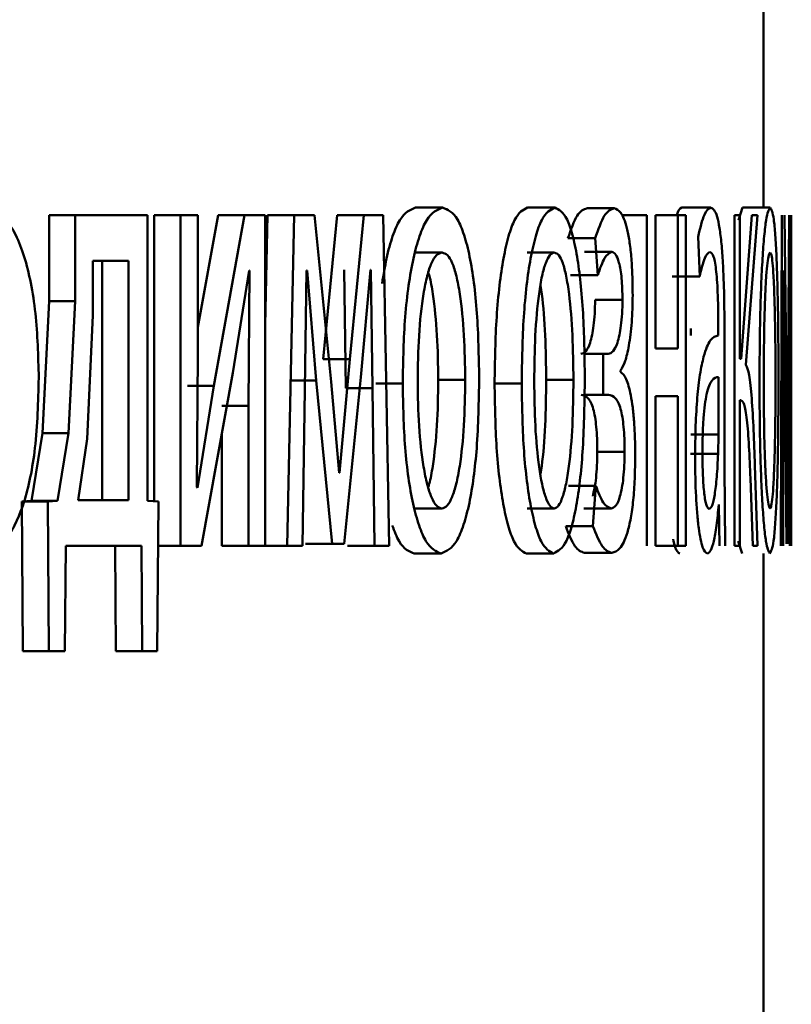
# Paper-space layout 'Лист1' of a CAD drawing. Units: millimetres. Extents: x -4580 to 4867, y -4248 to 3914.
# Drawn here: x -2953 to -2950, y 2320 to 2323 of the extents above; entities that cross this region are included whole.
import ezdxf

# ---------------------------------------------------------------- set-up
doc = ezdxf.new("R2010")
doc.units = ezdxf.units.MM

psp = doc.layouts.new('Лист1')

# ---------------------------------------------------------------- linework, layer by layer
at = {"color": 7, "linetype": 'Continuous', "lineweight": 50}
for p, q in [((-2949.9458, 2322.7335), (-2949.9458, 2324.4748)), ((-2951.2021, 2322.7335), (-2951.1049, 2322.7335)), ((-2950.7978, 2322.7335), (-2950.6997, 2322.7335)), ((-2950.5835, 2322.731), (-2950.4849, 2322.731)), ((-2950.2353, 2322.7335), (-2950.1359, 2322.7335)), ((-2950.0218, 2322.7335), (-2950.0364, 2322.6883)), ((-2950.0218, 2322.7335), (-2949.922, 2322.7335)), ((-2952.5254, 2322.7063), (-2952.5254, 2322.3955)), ((-2952.5254, 2322.7063), (-2952.4312, 2322.7063)), ((-2952.4312, 2322.7063), (-2952.4312, 2322.3955)), ((-2952.1701, 2322.7063), (-2952.4312, 2322.7063)), ((-2952.1701, 2321.6741), (-2952.1701, 2322.7063)), ((-2952.1461, 2322.7063), (-2952.1461, 2321.6726)), ((-2952.1461, 2322.7063), (-2952.051, 2322.7063)), ((-2952.051, 2322.7063), (-2952.051, 2321.5115)), ((-2951.9879, 2322.7063), (-2952.051, 2322.7063)), ((-2951.9149, 2322.7063), (-2951.9879, 2322.3012)), ((-2951.9879, 2322.2029), (-2951.9879, 2322.7063)), ((-2951.8193, 2322.7063), (-2951.9307, 2322.0894)), ((-2951.9149, 2322.7063), (-2951.8193, 2322.7063)), ((-2951.7452, 2322.7063), (-2951.8193, 2322.7063)), ((-2951.7369, 2322.7063), (-2951.7452, 2322.3095)), ((-2951.7452, 2321.5115), (-2951.7452, 2322.7063)), ((-2951.7369, 2322.7063), (-2951.6409, 2322.7063)), ((-2951.6409, 2322.7063), (-2951.666, 2321.5115)), ((-2951.5667, 2322.7063), (-2951.6409, 2322.7063)), ((-2951.5073, 2322.1041), (-2951.5667, 2322.7063)), ((-2951.4851, 2322.7063), (-2951.5357, 2322.1856)), ((-2951.4851, 2322.7063), (-2951.3886, 2322.7063)), ((-2951.3886, 2322.7063), (-2951.4393, 2322.1856)), ((-2951.3191, 2322.7063), (-2951.3886, 2322.7063)), ((-2951.2977, 2321.5115), (-2951.3191, 2322.7063)), ((-2950.458, 2322.7063), (-2950.3678, 2322.7063)), ((-2950.3678, 2322.7063), (-2950.3678, 2321.5115)), ((-2950.3355, 2322.2248), (-2950.3355, 2322.7063)), ((-2950.3355, 2322.7063), (-2950.255, 2322.7063)), ((-2950.255, 2322.7063), (-2950.255, 2322.2248)), ((-2950.2265, 2322.7063), (-2950.255, 2322.7063)), ((-2950.2265, 2321.5115), (-2950.2265, 2322.7063)), ((-2950.0513, 2322.7063), (-2950.0513, 2321.5115)), ((-2950.0313, 2322.7063), (-2950.0513, 2322.7063)), ((-2950.0313, 2322.1877), (-2950.0313, 2322.7063)), ((-2949.9884, 2322.7063), (-2950.0266, 2322.1877)), ((-2950.0096, 2322.1655), (-2949.968, 2322.7063)), ((-2949.968, 2322.7063), (-2949.9884, 2322.7063)), ((-2949.8799, 2322.7063), (-2949.8835, 2321.5115)), ((-2949.8636, 2322.1041), (-2949.8703, 2322.7063)), ((-2949.8532, 2322.7063), (-2949.8571, 2322.1856)), ((-2949.8481, 2321.5115), (-2949.8491, 2322.7063)), ((-2949.8461, 2322.7063), (-2949.8461, 2321.5115)), ((-2949.8458, 2321.5115), (-2949.8458, 2322.7063)), ((-2950.6522, 2322.6227), (-2950.5538, 2322.6227)), ((-2950.5538, 2322.6227), (-2950.5442, 2322.4894)), ((-2950.1824, 2322.6277), (-2950.1764, 2322.4844)), ((-2951.2033, 2322.5709), (-2951.1061, 2322.5709)), ((-2950.7987, 2322.5709), (-2950.7007, 2322.5709)), ((-2950.5926, 2322.5733), (-2950.4941, 2322.5733)), ((-2952.367, 2322.5412), (-2952.367, 2322.3437)), ((-2952.2383, 2322.5412), (-2952.367, 2322.5412)), ((-2952.3329, 2321.6766), (-2952.3329, 2322.5412)), ((-2952.2383, 2321.6766), (-2952.2383, 2322.5412)), ((-2951.8617, 2322.1362), (-2951.8033, 2322.5067)), ((-2951.8012, 2322.5067), (-2951.8055, 2322.0177)), ((-2951.8012, 2322.5067), (-2951.8033, 2322.5067)), ((-2951.6015, 2322.077), (-2951.596, 2322.5067)), ((-2951.5933, 2322.5067), (-2951.596, 2322.5067)), ((-2951.5933, 2322.5067), (-2951.5605, 2322.1092)), ((-2951.4601, 2322.5091), (-2951.4544, 2322.0819)), ((-2951.3995, 2322.1214), (-2951.3654, 2322.5091)), ((-2951.3635, 2322.5091), (-2951.3654, 2322.5091)), ((-2951.3635, 2322.5091), (-2951.3578, 2322.0819)), ((-2950.6426, 2322.4894), (-2950.5442, 2322.4894)), ((-2950.2756, 2322.4844), (-2950.1764, 2322.4844)), ((-2949.8746, 2322.077), (-2949.8739, 2322.5067)), ((-2949.8736, 2322.5067), (-2949.8739, 2322.5067)), ((-2949.8736, 2322.5067), (-2949.8695, 2322.1092)), ((-2949.854, 2322.1214), (-2949.8516, 2322.5091)), ((-2949.8515, 2322.5091), (-2949.8516, 2322.5091)), ((-2949.8515, 2322.5091), (-2949.8512, 2322.0819)), ((-2952.5254, 2322.3955), (-2952.5488, 2321.9186)), ((-2952.5254, 2322.3955), (-2952.4312, 2322.3955)), ((-2952.4312, 2322.3955), (-2952.4546, 2321.9186)), ((-2950.5539, 2322.4001), (-2950.4552, 2322.4001)), ((-2952.367, 2322.3437), (-2952.3875, 2321.8988)), ((-2950.2086, 2322.2964), (-2950.2086, 2322.2717)), ((-2950.1092, 2322.2964), (-2950.1092, 2322.2717)), ((-2950.0864, 2321.7979), (-2950.0864, 2322.2445)), ((-2951.9917, 2321.7235), (-2951.9879, 2322.2029)), ((-2950.5936, 2322.205), (-2950.5247, 2322.205)), ((-2950.5247, 2322.205), (-2950.5247, 2322.0572)), ((-2950.5068, 2322.205), (-2950.5247, 2322.205)), ((-2950.255, 2322.2248), (-2950.3355, 2322.2248)), ((-2951.5357, 2322.1856), (-2951.4393, 2322.1856)), ((-2951.4393, 2322.1856), (-2951.4768, 2321.7757)), ((-2950.0266, 2322.1877), (-2950.0313, 2322.1877)), ((-2949.8571, 2322.1856), (-2949.8605, 2321.7757)), ((-2951.9743, 2321.5115), (-2951.8617, 2322.1362)), ((-2951.4603, 2321.5189), (-2951.3995, 2322.1214)), ((-2950.4622, 2322.1408), (-2950.4622, 2322.1458)), ((-2950.1087, 2321.914), (-2950.1087, 2322.1214)), ((-2949.859, 2321.5189), (-2949.854, 2322.1214)), ((-2952.026, 2322.0893), (-2951.9307, 2322.0893)), ((-2951.9307, 2322.0893), (-2951.9894, 2321.721)), ((-2951.6567, 2322.1091), (-2951.5605, 2322.1091)), ((-2951.5605, 2322.1091), (-2951.5027, 2321.5189)), ((-2951.4781, 2321.7757), (-2951.5073, 2322.1041)), ((-2951.3455, 2322.0988), (-2951.2486, 2322.0988)), ((-2951.1202, 2322.1112), (-2951.0228, 2322.1112)), ((-2950.9169, 2322.0988), (-2950.819, 2322.0988)), ((-2950.7304, 2322.1112), (-2950.6322, 2322.1112)), ((-2949.8695, 2322.1091), (-2949.8631, 2321.5189)), ((-2949.8606, 2321.7757), (-2949.8636, 2322.1041)), ((-2951.6098, 2321.5115), (-2951.6015, 2322.077)), ((-2951.4544, 2322.0819), (-2951.3578, 2322.0819)), ((-2951.3578, 2322.0819), (-2951.3508, 2321.5115)), ((-2950.5929, 2322.0572), (-2950.5247, 2322.0572)), ((-2950.5059, 2322.0572), (-2950.5247, 2322.0572)), ((-2950.255, 2322.0523), (-2950.3355, 2322.0523)), ((-2950.3355, 2321.5115), (-2950.3355, 2322.0523)), ((-2950.255, 2322.0523), (-2950.255, 2321.5115)), ((-2949.8757, 2321.5115), (-2949.8746, 2322.077)), ((-2949.8512, 2322.0819), (-2949.8508, 2321.5115)), ((-2951.9011, 2322.0177), (-2951.8055, 2322.0177)), ((-2951.8055, 2322.0177), (-2951.8055, 2321.5115)), ((-2950.0275, 2322.0375), (-2950.0313, 2322.0375)), ((-2950.0313, 2321.5115), (-2950.0313, 2322.0375)), ((-2952.5488, 2321.9186), (-2952.5887, 2321.6741)), ((-2952.5488, 2321.9186), (-2952.4546, 2321.9186)), ((-2952.4546, 2321.9186), (-2952.4947, 2321.6741)), ((-2951.9011, 2321.9175), (-2951.9011, 2321.5115)), ((-2950.2081, 2321.914), (-2950.1087, 2321.914)), ((-2950.11, 2321.8445), (-2950.1087, 2321.914)), ((-2952.3875, 2321.8988), (-2952.4196, 2321.6766)), ((-2950.5461, 2321.8519), (-2950.4475, 2321.8519)), ((-2950.2094, 2321.8445), (-2950.11, 2321.8445)), ((-2949.9673, 2321.5115), (-2949.9769, 2321.8029)), ((-2951.4768, 2321.7757), (-2951.4781, 2321.7757)), ((-2950.0844, 2321.5115), (-2950.0864, 2321.7979)), ((-2949.9935, 2321.7559), (-2949.9846, 2321.5115)), ((-2951.9894, 2321.721), (-2951.9917, 2321.7235)), ((-2950.65, 2321.7284), (-2950.5516, 2321.7284)), ((-2950.5516, 2321.7284), (-2950.5617, 2321.5827)), ((-2952.5887, 2321.6741), (-2952.6232, 2321.6716)), ((-2952.6232, 2321.6716), (-2952.6198, 2321.1312)), ((-2952.6232, 2321.6716), (-2952.5292, 2321.6716)), ((-2952.5887, 2321.6741), (-2952.4947, 2321.6741)), ((-2952.4947, 2321.6741), (-2952.5292, 2321.6716)), ((-2952.5292, 2321.6716), (-2952.5258, 2321.1312)), ((-2952.2383, 2321.6766), (-2952.4196, 2321.6766)), ((-2952.1306, 2321.6716), (-2952.1701, 2321.6741)), ((-2952.1345, 2321.1312), (-2952.1306, 2321.6716)), ((-2950.1071, 2321.6617), (-2950.1079, 2321.6617)), ((-2950.1071, 2321.6617), (-2950.1052, 2321.5115)), ((-2951.2044, 2321.6469), (-2951.1072, 2321.6469)), ((-2950.7997, 2321.6469), (-2950.7016, 2321.6469)), ((-2950.5952, 2321.6469), (-2950.4966, 2321.6469)), ((-2950.6601, 2321.5827), (-2950.5617, 2321.5827)), ((-2951.5989, 2321.5189), (-2951.5027, 2321.5189)), ((-2951.4603, 2321.5189), (-2951.5027, 2321.5189)), ((-2950.0371, 2321.5289), (-2950.023, 2321.4843)), ((-2952.468, 2321.1312), (-2952.4646, 2321.5115)), ((-2952.192, 2321.5115), (-2952.4646, 2321.5115)), ((-2952.2868, 2321.5115), (-2952.2836, 2321.1312)), ((-2952.192, 2321.5115), (-2952.1889, 2321.1312)), ((-2952.1318, 2321.5115), (-2952.051, 2321.5115)), ((-2951.9743, 2321.5115), (-2952.051, 2321.5115)), ((-2951.9011, 2321.5115), (-2951.8055, 2321.5115)), ((-2951.7452, 2321.5115), (-2951.8055, 2321.5115)), ((-2951.7619, 2321.5115), (-2951.666, 2321.5115)), ((-2951.6098, 2321.5115), (-2951.666, 2321.5115)), ((-2951.4474, 2321.5115), (-2951.3508, 2321.5115)), ((-2951.2977, 2321.5115), (-2951.3508, 2321.5115)), ((-2951.2067, 2321.4843), (-2951.1096, 2321.4843)), ((-2950.8017, 2321.4843), (-2950.7036, 2321.4843)), ((-2950.5926, 2321.4868), (-2950.4941, 2321.4868)), ((-2950.3355, 2321.5115), (-2950.255, 2321.5115)), ((-2950.2265, 2321.5115), (-2950.255, 2321.5115)), ((-2950.0313, 2321.5115), (-2950.0513, 2321.5115)), ((-2949.9673, 2321.5115), (-2949.9846, 2321.5115)), ((-2949.9458, 2319.7702), (-2949.9458, 2321.4843)), ((-2952.6198, 2321.1312), (-2952.5258, 2321.1312)), ((-2952.468, 2321.1312), (-2952.5258, 2321.1312)), ((-2952.2836, 2321.1312), (-2952.1889, 2321.1312)), ((-2952.1345, 2321.1312), (-2952.1889, 2321.1312))]:
    psp.add_line(p, q, dxfattribs=at)
for points, knots in [([(-2952.5623, 2322.1186), (-2952.5644, 2322.1978), (-2952.5675, 2322.3172), (-2952.5899, 2322.4624), (-2952.6138, 2322.5591), (-2952.6446, 2322.6375), (-2952.6934, 2322.7147), (-2952.7356, 2322.726), (-2952.7637, 2322.7335)], [0, 0, 0, 0, 0.249579, 0.376877, 0.499916, 0.624722, 0.750401, 1, 1, 1, 1]), ([(-2951.2021, 2322.7335), (-2951.2215, 2322.7255), (-2951.2506, 2322.7135), (-2951.2853, 2322.6334), (-2951.3074, 2322.5555), (-2951.3179, 2322.4906), (-2951.3229, 2322.4596)], [0, 0, 0, 0, 0.406247, 0.611144, 0.814264, 1, 1, 1, 1]), ([(-2951.1049, 2322.7335), (-2951.1243, 2322.7255), (-2951.1535, 2322.7134), (-2951.1884, 2322.6336), (-2951.2107, 2322.5529), (-2951.2283, 2322.4533), (-2951.2449, 2322.3036), (-2951.2471, 2322.1804), (-2951.2486, 2322.0988)], [0, 0, 0, 0, 0.24958, 0.375383, 0.50008, 0.623155, 0.750409, 1, 1, 1, 1]), ([(-2950.9726, 2322.1186), (-2950.974, 2322.1978), (-2950.976, 2322.3173), (-2950.9906, 2322.4625), (-2951.0062, 2322.5592), (-2951.0263, 2322.6376), (-2951.0584, 2322.7148), (-2951.0863, 2322.7261), (-2951.1049, 2322.7335)], [0, 0, 0, 0, 0.249577, 0.376873, 0.499913, 0.624704, 0.750397, 1, 1, 1, 1]), ([(-2950.7978, 2322.7335), (-2950.8138, 2322.7255), (-2950.8379, 2322.7134), (-2950.8668, 2322.6335), (-2950.8853, 2322.5528), (-2950.8999, 2322.4533), (-2950.9137, 2322.3035), (-2950.9156, 2322.1804), (-2950.9169, 2322.0988)], [0, 0, 0, 0, 0.249307, 0.375049, 0.4997, 0.622843, 0.750155, 1, 1, 1, 1]), ([(-2950.6997, 2322.7335), (-2950.7157, 2322.7255), (-2950.7398, 2322.7134), (-2950.7688, 2322.6336), (-2950.7874, 2322.5529), (-2950.8021, 2322.4533), (-2950.8159, 2322.3036), (-2950.8178, 2322.1804), (-2950.819, 2322.0988)], [0, 0, 0, 0, 0.24958, 0.375383, 0.50008, 0.623155, 0.750409, 1, 1, 1, 1]), ([(-2950.5912, 2322.1186), (-2950.5923, 2322.1978), (-2950.5939, 2322.3173), (-2950.6058, 2322.4625), (-2950.6186, 2322.5591), (-2950.6351, 2322.6376), (-2950.6614, 2322.7148), (-2950.6844, 2322.726), (-2950.6997, 2322.7335)], [0, 0, 0, 0, 0.2495765, 0.3768688, 0.4999129, 0.6247068, 0.7503975, 1, 1, 1, 1]), ([(-2950.5835, 2322.731), (-2950.5955, 2322.7266), (-2950.6193, 2322.718), (-2950.6413, 2322.6542), (-2950.6522, 2322.6227)], [0, 0, 0, 0, 0.5071339, 1, 1, 1, 1]), ([(-2950.4849, 2322.731), (-2950.497, 2322.7266), (-2950.5208, 2322.718), (-2950.5429, 2322.6542), (-2950.5538, 2322.6227)], [0, 0, 0, 0, 0.507212, 1, 1, 1, 1]), ([(-2950.4184, 2322.4178), (-2950.4186, 2322.4428), (-2950.4191, 2322.4911), (-2950.4232, 2322.5585), (-2950.43, 2322.6161), (-2950.4422, 2322.6759), (-2950.4608, 2322.7219), (-2950.4769, 2322.728), (-2950.4849, 2322.731)], [0, 0, 0, 0, 0.130371, 0.251586, 0.37194, 0.499898, 0.74964, 1, 1, 1, 1]), ([(-2950.2353, 2322.7335), (-2950.2433, 2322.7339), (-2950.2515, 2322.7342), (-2950.2592, 2322.7068), (-2950.2593, 2322.7063)], [0, 0, 0, 0, 0.982492, 1, 1, 1, 1]), ([(-2950.1359, 2322.7335), (-2950.1439, 2322.7295), (-2950.1598, 2322.7214), (-2950.1749, 2322.6589), (-2950.1824, 2322.6277)], [0, 0, 0, 0, 0.500459, 1, 1, 1, 1]), ([(-2950.0864, 2322.2445), (-2950.0868, 2322.3145), (-2950.0874, 2322.4145), (-2950.0925, 2322.5331), (-2950.0976, 2322.6051), (-2950.1046, 2322.6629), (-2950.1169, 2322.7219), (-2950.1281, 2322.7288), (-2950.1359, 2322.7335)], [0, 0, 0, 0, 0.273316, 0.390411, 0.499955, 0.613294, 0.730472, 1, 1, 1, 1]), ([(-2949.922, 2322.7335), (-2949.9269, 2322.7255), (-2949.9343, 2322.7134), (-2949.9437, 2322.6336), (-2949.9498, 2322.5529), (-2949.9548, 2322.4533), (-2949.9595, 2322.3036), (-2949.9601, 2322.1804), (-2949.9606, 2322.0988)], [0, 0, 0, 0, 0.2495803, 0.3753834, 0.5000804, 0.6231546, 0.7504086, 1, 1, 1, 1]), ([(-2949.892, 2322.1186), (-2949.8923, 2322.1978), (-2949.8927, 2322.3173), (-2949.8958, 2322.4625), (-2949.8991, 2322.5591), (-2949.9035, 2322.6376), (-2949.9107, 2322.7148), (-2949.9175, 2322.726), (-2949.922, 2322.7335)], [0, 0, 0, 0, 0.249577, 0.376869, 0.499913, 0.624707, 0.750397, 1, 1, 1, 1]), ([(-2951.1061, 2322.5709), (-2951.1129, 2322.5692), (-2951.1261, 2322.5658), (-2951.1448, 2322.5364), (-2951.161, 2322.4884), (-2951.1782, 2322.4031), (-2951.1918, 2322.2723), (-2951.1936, 2322.1616), (-2951.1945, 2322.1062)], [0, 0, 0, 0, 0.130362, 0.25197, 0.372753, 0.500798, 0.750167, 1, 1, 1, 1]), ([(-2951.0228, 2322.1112), (-2951.0237, 2322.1655), (-2951.0255, 2322.2739), (-2951.0381, 2322.4023), (-2951.0539, 2322.4875), (-2951.0691, 2322.536), (-2951.0868, 2322.5657), (-2951.0995, 2322.5692), (-2951.1061, 2322.5709)], [0, 0, 0, 0, 0.249795, 0.499268, 0.629412, 0.750777, 0.871542, 1, 1, 1, 1]), ([(-2950.7007, 2322.5709), (-2950.7063, 2322.5692), (-2950.7172, 2322.5658), (-2950.7327, 2322.5364), (-2950.7461, 2322.4884), (-2950.7604, 2322.4031), (-2950.7717, 2322.2723), (-2950.7732, 2322.1616), (-2950.7739, 2322.1062)], [0, 0, 0, 0, 0.130379, 0.251994, 0.372773, 0.500798, 0.750167, 1, 1, 1, 1]), ([(-2950.6322, 2322.1112), (-2950.6329, 2322.1655), (-2950.6344, 2322.2739), (-2950.6447, 2322.4023), (-2950.6577, 2322.4875), (-2950.6702, 2322.536), (-2950.6847, 2322.5657), (-2950.6952, 2322.5692), (-2950.7007, 2322.5709)], [0, 0, 0, 0, 0.249794, 0.499267, 0.629434, 0.750808, 0.871565, 1, 1, 1, 1]), ([(-2950.5442, 2322.4894), (-2950.5362, 2322.513), (-2950.5202, 2322.5601), (-2950.5028, 2322.5689), (-2950.4941, 2322.5733)], [0, 0, 0, 0, 0.500025, 1, 1, 1, 1]), ([(-2950.4941, 2322.5733), (-2950.4892, 2322.5717), (-2950.48, 2322.5687), (-2950.4693, 2322.5425), (-2950.4623, 2322.5105), (-2950.4582, 2322.4784), (-2950.4557, 2322.4409), (-2950.4554, 2322.414), (-2950.4552, 2322.4001)], [0, 0, 0, 0, 0.267422, 0.50008, 0.630584, 0.75173, 0.871988, 1, 1, 1, 1]), ([(-2950.1764, 2322.4844), (-2950.1705, 2322.51), (-2950.1587, 2322.5612), (-2950.1459, 2322.5693), (-2950.1396, 2322.5733)], [0, 0, 0, 0, 0.4997752, 1, 1, 1, 1]), ([(-2950.1396, 2322.5733), (-2950.135, 2322.5707), (-2950.1284, 2322.5669), (-2950.1209, 2322.5351), (-2950.1165, 2322.5035), (-2950.1132, 2322.463), (-2950.1099, 2322.3949), (-2950.1095, 2322.337), (-2950.1092, 2322.2964)], [0, 0, 0, 0, 0.2716008, 0.3887215, 0.5002776, 0.6111629, 0.7282447, 1, 1, 1, 1]), ([(-2949.9223, 2322.5709), (-2949.924, 2322.5692), (-2949.9273, 2322.5658), (-2949.9321, 2322.5364), (-2949.9364, 2322.4884), (-2949.9409, 2322.4031), (-2949.9446, 2322.2723), (-2949.9451, 2322.1616), (-2949.9454, 2322.1062)], [0, 0, 0, 0, 0.130362, 0.25197, 0.372753, 0.500798, 0.750167, 1, 1, 1, 1]), ([(-2949.9027, 2322.1112), (-2949.9029, 2322.1655), (-2949.9033, 2322.2739), (-2949.9061, 2322.4023), (-2949.9098, 2322.4874), (-2949.9133, 2322.5359), (-2949.9175, 2322.5657), (-2949.9207, 2322.5692), (-2949.9223, 2322.5709)], [0, 0, 0, 0, 0.249792, 0.499265, 0.629479, 0.750873, 0.871616, 1, 1, 1, 1]), ([(-2951.1202, 2322.1112), (-2951.121, 2322.1657), (-2951.1228, 2322.2744), (-2951.1357, 2322.4006), (-2951.148, 2322.4745), (-2951.1547, 2322.4949), (-2951.1561, 2322.499)], [0, 0, 0, 0, 0.377259, 0.75391, 0.950292, 1, 1, 1, 1]), ([(-2950.7304, 2322.1112), (-2950.7312, 2322.1652), (-2950.7328, 2322.2729), (-2950.7412, 2322.3909), (-2950.7496, 2322.4421), (-2950.7513, 2322.4524)], [0, 0, 0, 0, 0.444748, 0.888781, 1, 1, 1, 1]), ([(-2950.4622, 2322.1458), (-2950.4565, 2322.1553), (-2950.4454, 2322.1737), (-2950.4313, 2322.233), (-2950.4226, 2322.3011), (-2950.4189, 2322.3668), (-2950.4185, 2322.4007), (-2950.4184, 2322.4178)], [0, 0, 0, 0, 0.2582655, 0.5007454, 0.7545593, 0.8756148, 1, 1, 1, 1]), ([(-2950.5539, 2322.4001), (-2950.5542, 2322.3834), (-2950.5547, 2322.3499), (-2950.559, 2322.3063), (-2950.5649, 2322.2711), (-2950.5742, 2322.2372), (-2950.5878, 2322.2101), (-2950.5992, 2322.2068), (-2950.6053, 2322.205)], [0, 0, 0, 0, 0.125245, 0.249394, 0.368787, 0.499635, 0.733868, 1, 1, 1, 1]), ([(-2950.4552, 2322.4001), (-2950.4555, 2322.3834), (-2950.4561, 2322.35), (-2950.4603, 2322.3064), (-2950.4663, 2322.2711), (-2950.4756, 2322.2372), (-2950.4892, 2322.2101), (-2950.5007, 2322.2068), (-2950.5068, 2322.205)], [0, 0, 0, 0, 0.124375, 0.249156, 0.368453, 0.499353, 0.733664, 1, 1, 1, 1]), ([(-2950.1092, 2322.2717), (-2950.1188, 2322.2692), (-2950.1363, 2322.2646), (-2950.1593, 2322.2122), (-2950.1754, 2322.137), (-2950.1856, 2322.0514), (-2950.192, 2321.9452), (-2950.1927, 2321.8677), (-2950.1931, 2321.8276)], [0, 0, 0, 0, 0.275392, 0.500659, 0.635691, 0.756374, 0.87382, 1, 1, 1, 1]), ([(-2949.9769, 2321.8029), (-2949.9802, 2321.8892), (-2949.9851, 2322.0185), (-2949.9977, 2322.1384), (-2950.0056, 2322.1565), (-2950.0096, 2322.1655)], [0, 0, 0, 0, 0.499658, 0.749743, 1, 1, 1, 1]), ([(-2950.4093, 2321.842), (-2950.4095, 2321.863), (-2950.4099, 2321.9039), (-2950.4131, 2321.9619), (-2950.4182, 2322.0135), (-2950.4273, 2322.0697), (-2950.4418, 2322.1222), (-2950.4552, 2322.1344), (-2950.4622, 2322.1408)], [0, 0, 0, 0, 0.1287547, 0.2507835, 0.3724327, 0.5001055, 0.7384669, 1, 1, 1, 1]), ([(-2950.1087, 2322.1214), (-2950.1168, 2322.1206), (-2950.131, 2322.1192), (-2950.1482, 2322.0793), (-2950.158, 2322.0244), (-2950.1629, 2321.9755), (-2950.166, 2321.9165), (-2950.1663, 2321.874), (-2950.1665, 2321.8519)], [0, 0, 0, 0, 0.34407, 0.601609, 0.706398, 0.80246, 0.897644, 1, 1, 1, 1]), ([(-2952.7707, 2321.4843), (-2952.7417, 2321.4928), (-2952.6981, 2321.5056), (-2952.6476, 2321.5847), (-2952.6159, 2321.6634), (-2952.5916, 2321.7582), (-2952.5676, 2321.9069), (-2952.5645, 2322.0324), (-2952.5623, 2322.1186)], [0, 0, 0, 0, 0.249603, 0.375995, 0.500123, 0.617519, 0.737029, 1, 1, 1, 1]), ([(-2951.2486, 2322.0988), (-2951.2471, 2322.0201), (-2951.2449, 2321.9012), (-2951.2287, 2321.7568), (-2951.2117, 2321.6606), (-2951.1902, 2321.5823), (-2951.1565, 2321.5043), (-2951.1283, 2321.4923), (-2951.1096, 2321.4843)], [0, 0, 0, 0, 0.249576, 0.376607, 0.499934, 0.624841, 0.750455, 1, 1, 1, 1]), ([(-2951.1945, 2322.1062), (-2951.1936, 2322.0519), (-2951.1918, 2321.9431), (-2951.1777, 2321.8158), (-2951.1607, 2321.7326), (-2951.1448, 2321.6844), (-2951.1266, 2321.6528), (-2951.1138, 2321.6489), (-2951.1072, 2321.6469)], [0, 0, 0, 0, 0.249834, 0.499279, 0.627195, 0.74963, 0.87328, 1, 1, 1, 1]), ([(-2951.1566, 2321.7239), (-2951.1553, 2321.7279), (-2951.1487, 2321.748), (-2951.1362, 2321.8197), (-2951.1226, 2321.9458), (-2951.121, 2322.0555), (-2951.1202, 2322.1112)], [0, 0, 0, 0, 0.047307, 0.241576, 0.614931, 1, 1, 1, 1]), ([(-2951.1096, 2321.4843), (-2951.0904, 2321.4928), (-2951.0615, 2321.5055), (-2951.0283, 2321.5846), (-2951.0076, 2321.6633), (-2950.9917, 2321.7581), (-2950.9761, 2321.9069), (-2950.974, 2322.0324), (-2950.9726, 2322.1186)], [0, 0, 0, 0, 0.249606, 0.37601, 0.500126, 0.617521, 0.737026, 1, 1, 1, 1]), ([(-2951.1072, 2321.6469), (-2951.1007, 2321.649), (-2951.0878, 2321.653), (-2951.0701, 2321.6855), (-2951.0547, 2321.7346), (-2951.0386, 2321.8182), (-2951.0253, 2321.9463), (-2951.0236, 2322.0557), (-2951.0228, 2322.1112)], [0, 0, 0, 0, 0.126286, 0.250341, 0.372696, 0.500688, 0.746531, 1, 1, 1, 1]), ([(-2950.9169, 2322.0988), (-2950.9156, 2322.0201), (-2950.9137, 2321.9012), (-2950.9003, 2321.7568), (-2950.8862, 2321.6606), (-2950.8683, 2321.5823), (-2950.8404, 2321.5043), (-2950.8171, 2321.4923), (-2950.8017, 2321.4843)], [0, 0, 0, 0, 0.2498297, 0.3769903, 0.5003122, 0.6252219, 0.7507286, 1, 1, 1, 1]), ([(-2950.819, 2322.0988), (-2950.8178, 2322.0201), (-2950.8159, 2321.9012), (-2950.8024, 2321.7568), (-2950.7883, 2321.6606), (-2950.7703, 2321.5823), (-2950.7424, 2321.5043), (-2950.7191, 2321.4923), (-2950.7036, 2321.4843)], [0, 0, 0, 0, 0.249577, 0.376612, 0.499935, 0.624843, 0.750456, 1, 1, 1, 1]), ([(-2950.7739, 2322.1062), (-2950.7732, 2322.0519), (-2950.7717, 2321.9431), (-2950.76, 2321.8158), (-2950.7458, 2321.7326), (-2950.7327, 2321.6844), (-2950.7177, 2321.6528), (-2950.707, 2321.6489), (-2950.7016, 2321.6469)], [0, 0, 0, 0, 0.249834, 0.499279, 0.627195, 0.74963, 0.87328, 1, 1, 1, 1]), ([(-2950.7516, 2321.7708), (-2950.75, 2321.7803), (-2950.7416, 2321.83), (-2950.7327, 2321.9472), (-2950.7312, 2322.056), (-2950.7304, 2322.1112)], [0, 0, 0, 0, 0.10454, 0.545365, 1, 1, 1, 1]), ([(-2950.7036, 2321.4843), (-2950.6877, 2321.4928), (-2950.6639, 2321.5055), (-2950.6367, 2321.5846), (-2950.6197, 2321.6633), (-2950.6067, 2321.7581), (-2950.594, 2321.9068), (-2950.5923, 2322.0324), (-2950.5912, 2322.1186)], [0, 0, 0, 0, 0.2496068, 0.3760123, 0.5001267, 0.6175304, 0.7370372, 1, 1, 1, 1]), ([(-2950.7016, 2321.6469), (-2950.6963, 2321.649), (-2950.6856, 2321.653), (-2950.671, 2321.6855), (-2950.6584, 2321.7346), (-2950.6451, 2321.8182), (-2950.6342, 2321.9463), (-2950.6329, 2322.0557), (-2950.6322, 2322.1112)], [0, 0, 0, 0, 0.126281, 0.250342, 0.372701, 0.500689, 0.746537, 1, 1, 1, 1]), ([(-2949.9606, 2322.0988), (-2949.9601, 2322.0201), (-2949.9595, 2321.9012), (-2949.9549, 2321.7568), (-2949.9501, 2321.6606), (-2949.9442, 2321.5823), (-2949.9351, 2321.5043), (-2949.9279, 2321.4923), (-2949.9232, 2321.4843)], [0, 0, 0, 0, 0.249577, 0.376612, 0.499935, 0.624843, 0.750456, 1, 1, 1, 1]), ([(-2949.9454, 2322.1062), (-2949.9451, 2322.0519), (-2949.9446, 2321.9431), (-2949.9408, 2321.8158), (-2949.9363, 2321.7326), (-2949.9321, 2321.6844), (-2949.9274, 2321.6528), (-2949.9242, 2321.6489), (-2949.9226, 2321.6469)], [0, 0, 0, 0, 0.249834, 0.499279, 0.627195, 0.74963, 0.87328, 1, 1, 1, 1]), ([(-2949.9232, 2321.4843), (-2949.9185, 2321.4928), (-2949.9114, 2321.5056), (-2949.9039, 2321.5847), (-2949.8994, 2321.6633), (-2949.896, 2321.7582), (-2949.8927, 2321.9069), (-2949.8923, 2322.0324), (-2949.892, 2322.1186)], [0, 0, 0, 0, 0.249605, 0.376008, 0.500126, 0.617558, 0.737074, 1, 1, 1, 1]), ([(-2949.9226, 2321.6469), (-2949.921, 2321.649), (-2949.9178, 2321.6531), (-2949.9135, 2321.6856), (-2949.91, 2321.7347), (-2949.9063, 2321.8183), (-2949.9033, 2321.9463), (-2949.9029, 2322.0557), (-2949.9027, 2322.1112)], [0, 0, 0, 0, 0.126227, 0.25034, 0.372696, 0.50069, 0.746567, 1, 1, 1, 1]), ([(-2949.8463, 2322.0893), (-2949.8461, 2322.0288), (-2949.8458, 2321.9078), (-2949.8458, 2321.7833), (-2949.8458, 2321.721)], [0, 0, 0, 0, 0.500004, 1, 1, 1, 1]), ([(-2950.6044, 2322.0572), (-2950.5958, 2322.0555), (-2950.5806, 2322.0524), (-2950.5635, 2322.0203), (-2950.5542, 2321.979), (-2950.5496, 2321.9425), (-2950.5467, 2321.8992), (-2950.5463, 2321.8681), (-2950.5461, 2321.8519)], [0, 0, 0, 0, 0.335715, 0.590067, 0.695712, 0.794294, 0.893266, 1, 1, 1, 1]), ([(-2950.5059, 2322.0572), (-2950.4973, 2322.0555), (-2950.482, 2322.0524), (-2950.4649, 2322.0203), (-2950.4556, 2321.979), (-2950.4509, 2321.9425), (-2950.448, 2321.8992), (-2950.4477, 2321.8681), (-2950.4475, 2321.8519)], [0, 0, 0, 0, 0.33595, 0.590422, 0.696057, 0.794572, 0.893425, 1, 1, 1, 1]), ([(-2950.0275, 2322.0375), (-2950.0236, 2322.0353), (-2950.0158, 2322.0309), (-2950.0054, 2321.9735), (-2949.998, 2321.8743), (-2949.995, 2321.7954), (-2949.9935, 2321.756)], [0, 0, 0, 0, 0.250476, 0.49996, 0.749646, 1, 1, 1, 1]), ([(-2950.5461, 2321.8519), (-2950.5464, 2321.835), (-2950.5469, 2321.8017), (-2950.5504, 2321.7565), (-2950.5558, 2321.7184), (-2950.5604, 2321.7004), (-2950.5628, 2321.691)], [0, 0, 0, 0, 0.2550932, 0.4995351, 0.7411235, 1, 1, 1, 1]), ([(-2950.4475, 2321.8519), (-2950.4477, 2321.835), (-2950.4482, 2321.8017), (-2950.4518, 2321.7565), (-2950.4572, 2321.7187), (-2950.4659, 2321.6818), (-2950.4793, 2321.6522), (-2950.4906, 2321.6488), (-2950.4966, 2321.6469)], [0, 0, 0, 0, 0.1266474, 0.2494549, 0.3701016, 0.4995704, 0.7321648, 1, 1, 1, 1]), ([(-2950.4941, 2321.4868), (-2950.4842, 2321.4897), (-2950.4645, 2321.4954), (-2950.4411, 2321.5423), (-2950.4251, 2321.608), (-2950.4159, 2321.6747), (-2950.4103, 2321.7546), (-2950.4097, 2321.8123), (-2950.4093, 2321.842)], [0, 0, 0, 0, 0.250463, 0.500372, 0.633218, 0.754219, 0.873082, 1, 1, 1, 1]), ([(-2950.1665, 2321.8519), (-2950.1663, 2321.8227), (-2950.1659, 2321.7804), (-2950.163, 2321.7306), (-2950.1601, 2321.7001), (-2950.1565, 2321.6754), (-2950.1507, 2321.6503), (-2950.1458, 2321.6469), (-2950.1424, 2321.6445)], [0, 0, 0, 0, 0.263929, 0.382164, 0.499647, 0.617972, 0.737524, 1, 1, 1, 1]), ([(-2950.1424, 2321.6445), (-2950.1387, 2321.647), (-2950.1315, 2321.6518), (-2950.122, 2321.6942), (-2950.1142, 2321.758), (-2950.1114, 2321.8156), (-2950.11, 2321.8445)], [0, 0, 0, 0, 0.256486, 0.500261, 0.749311, 1, 1, 1, 1]), ([(-2950.1931, 2321.8276), (-2950.1924, 2321.7807), (-2950.1915, 2321.7101), (-2950.1858, 2321.6276), (-2950.1802, 2321.5753), (-2950.1735, 2321.5344), (-2950.1632, 2321.4937), (-2950.1548, 2321.4881), (-2950.149, 2321.4843)], [0, 0, 0, 0, 0.249003, 0.374801, 0.49934, 0.618378, 0.738584, 1, 1, 1, 1]), ([(-2950.4966, 2321.6469), (-2950.5061, 2321.651), (-2950.525, 2321.6592), (-2950.5427, 2321.7054), (-2950.5516, 2321.7284)], [0, 0, 0, 0, 0.499995, 1, 1, 1, 1]), ([(-2950.149, 2321.4843), (-2950.1449, 2321.4865), (-2950.1367, 2321.4907), (-2950.1253, 2321.5265), (-2950.1152, 2321.581), (-2950.1103, 2321.6351), (-2950.1079, 2321.6617)], [0, 0, 0, 0, 0.254549, 0.500291, 0.753635, 1, 1, 1, 1]), ([(-2951.2866, 2321.5858), (-2951.2784, 2321.5649), (-2951.254, 2321.5025), (-2951.2256, 2321.4916), (-2951.2067, 2321.4843)], [0, 0, 0, 0, 0.334885, 1, 1, 1, 1]), ([(-2950.6601, 2321.5827), (-2950.6492, 2321.5549), (-2950.6273, 2321.4991), (-2950.6042, 2321.4909), (-2950.5926, 2321.4868)], [0, 0, 0, 0, 0.499847, 1, 1, 1, 1]), ([(-2950.5617, 2321.5827), (-2950.5507, 2321.5549), (-2950.5288, 2321.4991), (-2950.5057, 2321.4909), (-2950.4941, 2321.4868)], [0, 0, 0, 0, 0.499783, 1, 1, 1, 1]), ([(-2950.2727, 2321.5364), (-2950.2702, 2321.5259), (-2950.2626, 2321.4926), (-2950.2541, 2321.4877), (-2950.2483, 2321.4843)], [0, 0, 0, 0, 0.315097, 1, 1, 1, 1])]:
    psp.add_open_spline(points, degree=3, knots=knots, dxfattribs=at)

doc.saveas('drawing.dxf')
